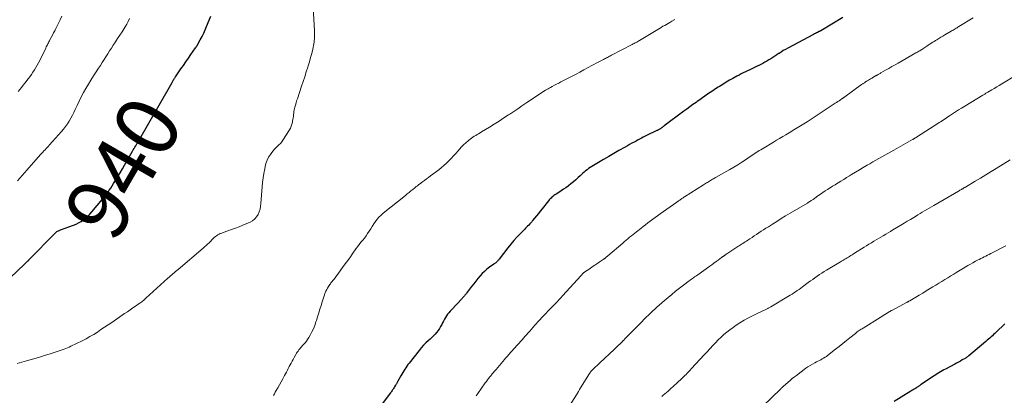
# Model space of a CAD drawing. Units: feet. Extents: x 1969997 to 1975023, y 570000 to 575000.
# Drawn here: x 1970320 to 1970635, y 572611 to 572731 of the extents above; entities that cross this region are included whole.
import ezdxf
from ezdxf.enums import TextEntityAlignment as Align

# ---------------------------------------------------------------- set-up
doc = ezdxf.new("R2010")
doc.units = ezdxf.units.FT
doc.header["$LTSCALE"] = 100
doc.header["$MEASUREMENT"] = 0
for name, color, linetype, lineweight in [('CONTOUR INDEX', 32, 'Continuous', 25), ('CONTOUR INDEX LABEL', 7, 'Continuous', 15), ('CONTOUR INTERMEDIATE', 40, 'Continuous', 15)]:
    doc.layers.add(name, color=color, linetype=linetype, lineweight=lineweight)
doc.styles.add('slant', font='romans.shx', dxfattribs={"oblique": 14.999978})

msp = doc.modelspace()

# ---------------------------------------------------------------- linework, layer by layer
at = {"layer": 'CONTOUR INDEX', "flags": 128}
for points, elevation in [([(1970312.55, 572644.76), (1970321.31, 572653.06), (1970321.48, 572653.22), (1970321.65, 572653.38), (1970321.82, 572653.54), (1970321.99, 572653.7), (1970322.14, 572653.84), (1970322.24, 572653.93), (1970322.34, 572654.03), (1970322.43, 572654.12), (1970322.53, 572654.21), (1970322.62, 572654.3), (1970322.72, 572654.4), (1970322.81, 572654.49), (1970322.9, 572654.58), (1970331.26, 572663.08), (1970331.45, 572663.27), (1970331.65, 572663.44), (1970331.87, 572663.6), (1970332.09, 572663.75), (1970332.32, 572663.88), (1970332.56, 572664.01), (1970332.8, 572664.11), (1970333.05, 572664.21), (1970337.12, 572665.66), (1970337.98, 572666.01), (1970338.81, 572666.4), (1970339.59, 572666.87), (1970340.36, 572667.39), (1970341.08, 572667.97), (1970341.77, 572668.58), (1970342.42, 572669.23), (1970343.04, 572669.92), (1970346.46, 572673.97), (1970346.81, 572674.4), (1970347.15, 572674.82), (1970347.48, 572675.26), (1970347.8, 572675.7), (1970348.14, 572676.18), (1970348.62, 572676.86), (1970349.09, 572677.56), (1970349.55, 572678.26), (1970350, 572678.97), (1970350.62, 572679.99), (1970351.37, 572681.21), (1970352.11, 572682.44), (1970352.83, 572683.68), (1970353.55, 572684.93), (1970356.09, 572689.38), (1970356.33, 572689.81), (1970356.58, 572690.23), (1970356.83, 572690.65), (1970357.08, 572691.07), (1970357.46, 572691.69), (1970357.53, 572691.8), (1970357.59, 572691.9), (1970357.66, 572692), (1970357.72, 572692.11), (1970357.79, 572692.21), (1970357.85, 572692.31), (1970357.91, 572692.42), (1970357.97, 572692.52), (1970368.73, 572711.38), (1970368.86, 572711.61), (1970368.99, 572711.83), (1970369.13, 572712.06), (1970369.26, 572712.28), (1970369.4, 572712.5), (1970369.54, 572712.73), (1970369.69, 572712.94), (1970369.83, 572713.16), (1970371.57, 572715.7), (1970372.36, 572716.85), (1970373.16, 572718), (1970373.96, 572719.15), (1970374.77, 572720.3), (1970376.26, 572722.41), (1970376.32, 572722.5), (1970376.39, 572722.59), (1970376.45, 572722.68), (1970376.51, 572722.77), (1970376.57, 572722.87), (1970376.63, 572722.96), (1970376.69, 572723.06), (1970376.74, 572723.15), (1970377.78, 572725.04), (1970378.34, 572726.09), (1970378.87, 572727.15), (1970379.35, 572728.24), (1970379.81, 572729.33), (1970381.11, 572732.6)], 940), ([(1970583.66, 572732.21), (1970576.53, 572727.88), (1970576.47, 572727.85), (1970576.42, 572727.82), (1970576.36, 572727.79), (1970576.3, 572727.75), (1970576.24, 572727.72), (1970576.19, 572727.7), (1970576.13, 572727.67), (1970576.07, 572727.64), (1970575.52, 572727.39), (1970575.19, 572727.23), (1970574.86, 572727.07), (1970574.54, 572726.91), (1970574.21, 572726.74), (1970565.95, 572722.35), (1970565.24, 572721.96), (1970564.54, 572721.55), (1970563.85, 572721.12), (1970563.17, 572720.68), (1970563.06, 572720.61), (1970562.44, 572720.2), (1970561.81, 572719.79), (1970561.19, 572719.37), (1970560.56, 572718.96), (1970559.93, 572718.57), (1970559.29, 572718.18), (1970558.64, 572717.82), (1970557.98, 572717.48), (1970555.15, 572716.06), (1970554.47, 572715.72), (1970553.79, 572715.39), (1970553.1, 572715.06), (1970552.42, 572714.74), (1970551.73, 572714.41), (1970551.05, 572714.08), (1970550.38, 572713.73), (1970549.71, 572713.37), (1970548.4, 572712.66), (1970547.3, 572712.05), (1970546.22, 572711.42), (1970545.15, 572710.76), (1970544.09, 572710.09), (1970543.71, 572709.85), (1970542.85, 572709.28), (1970542, 572708.72), (1970541.15, 572708.14), (1970540.3, 572707.57), (1970539.45, 572706.98), (1970538.61, 572706.4), (1970537.77, 572705.81), (1970536.93, 572705.22), (1970536.6, 572705), (1970535.61, 572704.29), (1970534.61, 572703.57), (1970533.63, 572702.85), (1970532.64, 572702.13), (1970526.43, 572697.49), (1970526.29, 572697.38), (1970526.15, 572697.28), (1970526, 572697.17), (1970525.86, 572697.06), (1970525.72, 572696.96), (1970525.58, 572696.85), (1970525.43, 572696.75), (1970525.29, 572696.65), (1970525.12, 572696.54), (1970524.97, 572696.45), (1970524.81, 572696.35), (1970524.65, 572696.27), (1970524.59, 572696.23), (1970524.39, 572696.13), (1970524.2, 572696.03), (1970524.01, 572695.94), (1970523.81, 572695.84), (1970520.98, 572694.47), (1970520.52, 572694.25), (1970520.07, 572694.02), (1970519.62, 572693.8), (1970519.17, 572693.57), (1970518.72, 572693.33), (1970518.27, 572693.1), (1970517.82, 572692.86), (1970517.38, 572692.62), (1970516.79, 572692.3), (1970516.06, 572691.89), (1970515.33, 572691.49), (1970514.6, 572691.08), (1970513.86, 572690.66), (1970511.87, 572689.54), (1970510.24, 572688.6), (1970508.61, 572687.66), (1970506.99, 572686.71), (1970505.37, 572685.76), (1970503.16, 572684.44), (1970502.66, 572684.13), (1970502.16, 572683.8), (1970501.69, 572683.44), (1970501.22, 572683.08), (1970500.76, 572682.69), (1970500.31, 572682.3), (1970499.87, 572681.91), (1970499.44, 572681.5), (1970498.79, 572680.89), (1970498.05, 572680.22), (1970497.3, 572679.56), (1970496.53, 572678.93), (1970495.74, 572678.32), (1970495.6, 572678.21), (1970494.86, 572677.67), (1970494.12, 572677.15), (1970493.36, 572676.64), (1970492.6, 572676.15), (1970491.75, 572675.61), (1970491.41, 572675.39), (1970491.08, 572675.15), (1970490.75, 572674.9), (1970490.44, 572674.63), (1970490.14, 572674.36), (1970489.85, 572674.07), (1970489.58, 572673.76), (1970489.32, 572673.45), (1970487.29, 572670.88), (1970486.69, 572670.12), (1970486.09, 572669.37), (1970485.48, 572668.62), (1970484.87, 572667.87), (1970484.25, 572667.12), (1970483.94, 572666.76), (1970483.63, 572666.4), (1970483.31, 572666.05), (1970482.98, 572665.7), (1970482.65, 572665.36), (1970482.32, 572665.02), (1970481.99, 572664.68), (1970481.66, 572664.34), (1970480.24, 572662.9), (1970479.22, 572661.82), (1970478.22, 572660.72), (1970477.27, 572659.58), (1970476.34, 572658.42), (1970473.53, 572654.8), (1970473.41, 572654.64), (1970473.28, 572654.48), (1970473.14, 572654.32), (1970473.01, 572654.17), (1970472.87, 572654.01), (1970472.72, 572653.88), (1970472.57, 572653.75), (1970472.42, 572653.63), (1970472.25, 572653.52), (1970472.09, 572653.4), (1970471.93, 572653.29), (1970471.77, 572653.17), (1970470.41, 572652.2), (1970469.59, 572651.56), (1970468.81, 572650.89), (1970468.08, 572650.17), (1970467.39, 572649.41), (1970466.74, 572648.63), (1970466.05, 572647.79), (1970465.36, 572646.94), (1970464.69, 572646.08), (1970464.04, 572645.21), (1970463.08, 572643.91), (1970462.91, 572643.68), (1970462.73, 572643.46), (1970462.56, 572643.24), (1970462.38, 572643.03), (1970462.19, 572642.82), (1970462, 572642.6), (1970461.82, 572642.4), (1970461.62, 572642.19), (1970458.22, 572638.58), (1970457.8, 572638.11), (1970457.39, 572637.63), (1970457.01, 572637.13), (1970456.65, 572636.61), (1970456.31, 572636.08), (1970455.99, 572635.54), (1970455.68, 572634.98), (1970455.39, 572634.42), (1970455.12, 572633.86), (1970454.76, 572633.2), (1970454.38, 572632.56), (1970453.94, 572631.94), (1970453.48, 572631.35), (1970452.98, 572630.79), (1970452.46, 572630.24), (1970451.92, 572629.72), (1970451.37, 572629.21), (1970450.85, 572628.76), (1970450.04, 572628.02), (1970449.27, 572627.25), (1970448.54, 572626.43), (1970447.85, 572625.58), (1970444.69, 572621.5), (1970444.32, 572621.01), (1970443.97, 572620.53), (1970443.63, 572620.03), (1970443.3, 572619.53), (1970442.98, 572619.02), (1970442.66, 572618.51), (1970442.36, 572617.99), (1970442.06, 572617.47), (1970441.1, 572615.76), (1970441.01, 572615.6), (1970440.92, 572615.43), (1970440.83, 572615.26), (1970440.74, 572615.09), (1970440.64, 572614.92), (1970440.55, 572614.75), (1970440.45, 572614.59), (1970440.35, 572614.42), (1970440.03, 572613.9), (1970439.88, 572613.66), (1970439.72, 572613.41), (1970439.56, 572613.17), (1970439.39, 572612.93), (1970439.22, 572612.69), (1970439.05, 572612.45), (1970438.88, 572612.21), (1970438.71, 572611.98), (1970435.36, 572607.63)], 940), ([(1970635.56, 572634.04), (1970632.74, 572631.38), (1970632.34, 572631), (1970631.93, 572630.63), (1970631.52, 572630.26), (1970631.1, 572629.9), (1970630.68, 572629.54), (1970630.26, 572629.19), (1970629.83, 572628.83), (1970629.41, 572628.47), (1970623.94, 572623.86), (1970623.81, 572623.74), (1970623.66, 572623.63), (1970623.52, 572623.52), (1970623.38, 572623.41), (1970623.23, 572623.31), (1970623.08, 572623.21), (1970622.93, 572623.11), (1970622.77, 572623.02), (1970621.88, 572622.51), (1970621.27, 572622.17), (1970620.67, 572621.84), (1970620.06, 572621.51), (1970619.45, 572621.18), (1970616.52, 572619.61), (1970615.99, 572619.33), (1970615.46, 572619.03), (1970614.93, 572618.73), (1970614.41, 572618.43), (1970613.89, 572618.11), (1970613.38, 572617.79), (1970612.87, 572617.46), (1970612.36, 572617.13), (1970608.74, 572614.66), (1970608.55, 572614.53), (1970608.36, 572614.4), (1970608.17, 572614.27), (1970607.98, 572614.15), (1970607.79, 572614.02), (1970607.6, 572613.89), (1970607.41, 572613.77), (1970607.22, 572613.64), (1970606.87, 572613.41), (1970606.5, 572613.18), (1970606.13, 572612.94), (1970605.76, 572612.71), (1970605.39, 572612.48), (1970600.06, 572609.18)], 920)]:
    msp.add_lwpolyline(points, dxfattribs=dict(at, elevation=elevation))
at = {"layer": 'CONTOUR INTERMEDIATE', "flags": 128}
for points, elevation in [([(1970319.15, 572621.33), (1970322.16, 572622.19), (1970324.06, 572622.74), (1970325.96, 572623.31), (1970327.85, 572623.91), (1970329.73, 572624.52), (1970334.2, 572626.01), (1970334.75, 572626.2), (1970335.29, 572626.41), (1970335.81, 572626.64), (1970336.34, 572626.89), (1970339.99, 572628.69), (1970341.23, 572629.32), (1970342.45, 572629.99), (1970343.64, 572630.7), (1970344.81, 572631.45), (1970345.97, 572632.22), (1970347.13, 572632.99), (1970348.28, 572633.77), (1970349.43, 572634.55), (1970353.55, 572637.37), (1970354.41, 572637.97), (1970355.28, 572638.56), (1970356.15, 572639.16), (1970357.01, 572639.75), (1970358.18, 572640.55), (1970358.46, 572640.75), (1970358.74, 572640.95), (1970359.01, 572641.15), (1970359.28, 572641.37), (1970359.54, 572641.58), (1970359.81, 572641.8), (1970360.06, 572642.03), (1970360.32, 572642.25), (1970367.39, 572648.67), (1970367.8, 572649.03), (1970368.21, 572649.4), (1970368.62, 572649.75), (1970369.03, 572650.11), (1970369.45, 572650.46), (1970369.87, 572650.82), (1970370.28, 572651.17), (1970370.7, 572651.52), (1970378.68, 572658.27), (1970379.17, 572658.7), (1970379.65, 572659.13), (1970380.12, 572659.58), (1970380.58, 572660.04), (1970381.93, 572661.39), (1970382.26, 572661.71), (1970382.62, 572662.01), (1970382.99, 572662.28), (1970383.38, 572662.53), (1970383.79, 572662.75), (1970384.2, 572662.96), (1970384.63, 572663.14), (1970385.06, 572663.31), (1970386.61, 572663.84), (1970387.82, 572664.27), (1970389.02, 572664.72), (1970390.21, 572665.19), (1970391.39, 572665.68), (1970393.73, 572666.67), (1970394.52, 572667.11), (1970395.22, 572667.65), (1970395.79, 572668.32), (1970396.27, 572669.09), (1970396.62, 572669.95), (1970396.91, 572670.83), (1970397.1, 572671.73), (1970397.22, 572672.65), (1970397.62, 572677.94), (1970397.76, 572679.38), (1970397.93, 572680.83), (1970398.15, 572682.26), (1970398.41, 572683.69), (1970398.56, 572684.45), (1970398.83, 572685.47), (1970399.19, 572686.46), (1970399.66, 572687.4), (1970400.22, 572688.3), (1970400.68, 572688.94), (1970401.09, 572689.47), (1970401.53, 572689.98), (1970402, 572690.46), (1970402.49, 572690.92), (1970402.98, 572691.38), (1970403.44, 572691.86), (1970403.86, 572692.39), (1970404.24, 572692.93), (1970406.34, 572696.2), (1970406.66, 572696.78), (1970406.94, 572697.38), (1970407.14, 572698.01), (1970407.3, 572698.66), (1970407.35, 572698.96), (1970407.44, 572699.47), (1970407.52, 572699.99), (1970407.59, 572700.51), (1970407.65, 572701.02), (1970407.72, 572701.54), (1970407.8, 572702.06), (1970407.9, 572702.57), (1970408.01, 572703.08), (1970408.09, 572703.43), (1970408.27, 572704.12), (1970408.45, 572704.8), (1970408.65, 572705.47), (1970408.87, 572706.15), (1970410.22, 572710.18), (1970410.72, 572711.7), (1970411.22, 572713.22), (1970411.72, 572714.74), (1970412.22, 572716.26), (1970412.35, 572716.65), (1970412.76, 572717.98), (1970413.14, 572719.32), (1970413.48, 572720.67), (1970413.79, 572722.03), (1970414.14, 572723.71), (1970414.23, 572724.23), (1970414.31, 572724.76), (1970414.35, 572725.3), (1970414.37, 572725.83), (1970414.38, 572726.37), (1970414.37, 572726.91), (1970414.36, 572727.44), (1970414.34, 572727.98), (1970413.98, 572735.26)], 944), ([(1970319.25, 572679.85), (1970319.98, 572680.71), (1970320.71, 572681.56), (1970321.44, 572682.4), (1970322.18, 572683.25), (1970326.6, 572688.26), (1970326.96, 572688.66), (1970327.32, 572689.05), (1970327.68, 572689.44), (1970328.05, 572689.83), (1970328.42, 572690.22), (1970328.79, 572690.6), (1970329.16, 572691), (1970329.52, 572691.39), (1970333.32, 572695.63), (1970334, 572696.43), (1970334.64, 572697.26), (1970335.23, 572698.12), (1970335.79, 572699.01), (1970336.3, 572699.93), (1970336.8, 572700.85), (1970337.27, 572701.79), (1970337.72, 572702.74), (1970338.29, 572703.98), (1970338.96, 572705.38), (1970339.65, 572706.76), (1970340.38, 572708.13), (1970341.14, 572709.48), (1970341.93, 572710.81), (1970342.74, 572712.14), (1970343.57, 572713.45), (1970344.41, 572714.75), (1970345.17, 572715.91), (1970345.77, 572716.83), (1970346.37, 572717.75), (1970346.95, 572718.68), (1970347.53, 572719.61), (1970348.11, 572720.55), (1970348.69, 572721.47), (1970349.29, 572722.39), (1970349.9, 572723.31), (1970350.6, 572724.35), (1970351.31, 572725.43), (1970352.02, 572726.51), (1970352.72, 572727.59), (1970353.41, 572728.68), (1970353.73, 572729.19), (1970354.23, 572730.04), (1970354.69, 572730.91), (1970355.1, 572731.81)], 936), ([(1970319.49, 572708.46), (1970320.01, 572709.12), (1970320.53, 572709.79), (1970321.05, 572710.45), (1970321.57, 572711.11), (1970322.66, 572712.51), (1970323.19, 572713.2), (1970323.7, 572713.91), (1970324.19, 572714.63), (1970324.66, 572715.36), (1970325.11, 572716.11), (1970325.55, 572716.87), (1970325.96, 572717.64), (1970326.35, 572718.41), (1970328.3, 572722.4), (1970328.46, 572722.73), (1970328.63, 572723.06), (1970328.79, 572723.39), (1970328.96, 572723.72), (1970329.12, 572724.06), (1970329.29, 572724.39), (1970329.46, 572724.71), (1970329.63, 572725.04), (1970330.04, 572725.8), (1970330.41, 572726.51), (1970330.78, 572727.22), (1970331.14, 572727.93), (1970331.5, 572728.64), (1970332.25, 572730.15), (1970332.85, 572731.38), (1970333.45, 572732.61)], 932), ([(1970529.78, 572731.53), (1970528.89, 572731), (1970528.21, 572730.61), (1970527.66, 572730.29), (1970527.1, 572729.97), (1970526.55, 572729.65), (1970526, 572729.34), (1970525.44, 572729.01), (1970524.89, 572728.69), (1970524.34, 572728.36), (1970523.8, 572728.03), (1970518.52, 572724.82), (1970518.23, 572724.65), (1970517.94, 572724.48), (1970517.65, 572724.32), (1970517.36, 572724.16), (1970517.07, 572724.01), (1970516.77, 572723.85), (1970516.48, 572723.7), (1970516.18, 572723.54), (1970509.55, 572720.09), (1970509.22, 572719.92), (1970508.89, 572719.75), (1970508.56, 572719.57), (1970508.23, 572719.4), (1970507.89, 572719.23), (1970507.56, 572719.05), (1970507.23, 572718.88), (1970506.9, 572718.71), (1970506.72, 572718.61), (1970506.31, 572718.39), (1970505.89, 572718.17), (1970505.47, 572717.95), (1970505.05, 572717.73), (1970501.86, 572716.02), (1970500.63, 572715.36), (1970499.4, 572714.71), (1970498.17, 572714.07), (1970496.94, 572713.43), (1970493.28, 572711.55), (1970492.59, 572711.19), (1970491.9, 572710.83), (1970491.22, 572710.47), (1970490.53, 572710.11), (1970489.94, 572709.79), (1970489.56, 572709.58), (1970489.17, 572709.36), (1970488.79, 572709.13), (1970488.41, 572708.9), (1970486.9, 572707.94), (1970485.77, 572707.21), (1970484.65, 572706.47), (1970483.54, 572705.72), (1970482.43, 572704.96), (1970482.09, 572704.73), (1970480.82, 572703.85), (1970479.54, 572702.97), (1970478.25, 572702.11), (1970476.96, 572701.26), (1970476.53, 572700.97), (1970475.02, 572699.99), (1970473.5, 572699.01), (1970471.97, 572698.05), (1970470.44, 572697.09), (1970467.88, 572695.51), (1970467.41, 572695.23), (1970466.95, 572694.95), (1970466.48, 572694.68), (1970466.01, 572694.41), (1970465.55, 572694.14), (1970465.09, 572693.85), (1970464.65, 572693.54), (1970464.22, 572693.21), (1970463.56, 572692.67), (1970462.83, 572692.05), (1970462.12, 572691.4), (1970461.45, 572690.71), (1970460.8, 572689.99), (1970460.35, 572689.46), (1970459.63, 572688.64), (1970458.91, 572687.84), (1970458.16, 572687.05), (1970457.41, 572686.28), (1970456.63, 572685.53), (1970455.83, 572684.8), (1970455, 572684.11), (1970454.15, 572683.44), (1970451.56, 572681.47), (1970450.91, 572680.98), (1970450.26, 572680.5), (1970449.61, 572680.01), (1970448.95, 572679.52), (1970447.98, 572678.8), (1970447.82, 572678.68), (1970447.65, 572678.55), (1970447.48, 572678.42), (1970447.32, 572678.29), (1970447.15, 572678.16), (1970446.99, 572678.03), (1970446.82, 572677.9), (1970446.66, 572677.77), (1970445.82, 572677.09), (1970445.24, 572676.62), (1970444.66, 572676.15), (1970444.07, 572675.68), (1970443.49, 572675.22), (1970436.38, 572669.53), (1970435.69, 572668.92), (1970435.03, 572668.27), (1970434.44, 572667.57), (1970433.89, 572666.83), (1970433.87, 572666.8), (1970433.36, 572666.05), (1970432.87, 572665.29), (1970432.38, 572664.52), (1970431.89, 572663.75), (1970431.87, 572663.71), (1970431.39, 572662.97), (1970430.89, 572662.25), (1970430.36, 572661.55), (1970429.8, 572660.86), (1970429.24, 572660.18), (1970428.7, 572659.49), (1970428.17, 572658.78), (1970427.65, 572658.07), (1970426.65, 572656.67), (1970425.64, 572655.25), (1970424.62, 572653.83), (1970423.6, 572652.42), (1970422.57, 572651.02), (1970420.67, 572648.42), (1970420.47, 572648.16), (1970420.27, 572647.91), (1970420.07, 572647.66), (1970419.86, 572647.41), (1970419.65, 572647.16), (1970419.45, 572646.91), (1970419.26, 572646.65), (1970419.08, 572646.38), (1970418.82, 572646), (1970418.54, 572645.53), (1970418.27, 572645.04), (1970418.04, 572644.54), (1970417.82, 572644.03), (1970417.72, 572643.75), (1970417.47, 572643.09), (1970417.23, 572642.42), (1970417.01, 572641.75), (1970416.8, 572641.08), (1970416.47, 572640), (1970416.09, 572638.78), (1970415.72, 572637.56), (1970415.34, 572636.35), (1970414.96, 572635.13), (1970414.82, 572634.67), (1970414.44, 572633.58), (1970414.02, 572632.52), (1970413.52, 572631.48), (1970412.98, 572630.46), (1970412.54, 572629.69), (1970412.17, 572629.09), (1970411.77, 572628.51), (1970411.33, 572627.95), (1970410.86, 572627.42), (1970410.47, 572627.02), (1970410.18, 572626.7), (1970409.9, 572626.38), (1970409.62, 572626.05), (1970409.35, 572625.72), (1970409.09, 572625.37), (1970408.85, 572625.02), (1970408.62, 572624.66), (1970408.4, 572624.29), (1970407.84, 572623.25), (1970407.53, 572622.68), (1970407.22, 572622.1), (1970406.91, 572621.53), (1970406.6, 572620.95), (1970406.29, 572620.38), (1970405.98, 572619.8), (1970405.67, 572619.22), (1970405.36, 572618.65), (1970404.74, 572617.5), (1970404.21, 572616.52), (1970403.67, 572615.55), (1970403.14, 572614.57), (1970402.59, 572613.6), (1970402.11, 572612.73), (1970401.81, 572612.19), (1970401.52, 572611.65), (1970401.23, 572611.1)], 944), ([(1970625.36, 572732.09), (1970620.82, 572729.27), (1970620.51, 572729.08), (1970620.21, 572728.89), (1970619.9, 572728.71), (1970619.59, 572728.52), (1970619.27, 572728.34), (1970618.96, 572728.16), (1970618.65, 572727.97), (1970618.34, 572727.79), (1970616.31, 572726.61), (1970615.66, 572726.23), (1970615, 572725.84), (1970614.35, 572725.44), (1970613.71, 572725.04), (1970613.35, 572724.82), (1970612.88, 572724.53), (1970612.42, 572724.23), (1970611.96, 572723.94), (1970611.5, 572723.64), (1970611.32, 572723.51), (1970610.95, 572723.27), (1970610.58, 572723.03), (1970610.22, 572722.79), (1970609.86, 572722.54), (1970609.26, 572722.15), (1970609.2, 572722.1), (1970609.13, 572722.06), (1970609.06, 572722.01), (1970608.99, 572721.97), (1970608.92, 572721.92), (1970608.85, 572721.88), (1970608.78, 572721.83), (1970608.71, 572721.79), (1970608.25, 572721.52), (1970607.95, 572721.34), (1970607.65, 572721.17), (1970607.35, 572720.99), (1970607.05, 572720.82), (1970601.33, 572717.58), (1970600.33, 572717.01), (1970599.33, 572716.44), (1970598.33, 572715.87), (1970597.33, 572715.3), (1970595.75, 572714.4), (1970595.54, 572714.28), (1970595.33, 572714.16), (1970595.12, 572714.04), (1970594.91, 572713.92), (1970594.62, 572713.75), (1970594.56, 572713.71), (1970594.49, 572713.68), (1970594.43, 572713.64), (1970594.37, 572713.6), (1970594.3, 572713.57), (1970594.24, 572713.53), (1970594.18, 572713.49), (1970594.11, 572713.45), (1970592.89, 572712.72), (1970592.53, 572712.5), (1970592.17, 572712.28), (1970591.81, 572712.07), (1970591.45, 572711.85), (1970591.11, 572711.64), (1970590.92, 572711.52), (1970590.73, 572711.41), (1970590.55, 572711.29), (1970590.36, 572711.17), (1970590.18, 572711.04), (1970590, 572710.92), (1970589.82, 572710.79), (1970589.64, 572710.67), (1970584.21, 572706.75), (1970584.12, 572706.68), (1970584.02, 572706.61), (1970583.92, 572706.54), (1970583.82, 572706.47), (1970583.72, 572706.4), (1970583.63, 572706.33), (1970583.53, 572706.26), (1970583.43, 572706.19), (1970582.82, 572705.78), (1970582.42, 572705.5), (1970582.02, 572705.23), (1970581.61, 572704.96), (1970581.2, 572704.7), (1970577.35, 572702.18), (1970576.05, 572701.34), (1970574.75, 572700.49), (1970573.44, 572699.65), (1970572.14, 572698.81), (1970570.57, 572697.79), (1970570.05, 572697.46), (1970569.53, 572697.13), (1970569.01, 572696.8), (1970568.49, 572696.48), (1970567.97, 572696.16), (1970567.44, 572695.84), (1970566.91, 572695.53), (1970566.38, 572695.21), (1970565.41, 572694.64), (1970564.4, 572694.04), (1970563.38, 572693.44), (1970562.37, 572692.84), (1970561.36, 572692.24), (1970557.85, 572690.14), (1970557.35, 572689.84), (1970556.85, 572689.53), (1970556.36, 572689.22), (1970555.88, 572688.9), (1970555.39, 572688.58), (1970554.91, 572688.26), (1970554.43, 572687.93), (1970553.94, 572687.61), (1970552.46, 572686.63), (1970551.23, 572685.82), (1970549.98, 572685.04), (1970548.73, 572684.28), (1970547.46, 572683.54), (1970542.87, 572680.92), (1970542.54, 572680.73), (1970542.2, 572680.54), (1970541.87, 572680.35), (1970541.54, 572680.16), (1970541.21, 572679.97), (1970540.88, 572679.78), (1970540.56, 572679.58), (1970540.23, 572679.38), (1970539.91, 572679.18), (1970539.59, 572678.98), (1970539.27, 572678.78), (1970538.95, 572678.57), (1970532.92, 572674.76), (1970532.7, 572674.62), (1970532.49, 572674.47), (1970532.27, 572674.33), (1970532.06, 572674.18), (1970531.84, 572674.03), (1970531.63, 572673.88), (1970531.43, 572673.73), (1970531.22, 572673.58), (1970531.01, 572673.44), (1970530.81, 572673.29), (1970530.6, 572673.14), (1970530.39, 572673), (1970525.07, 572669.26), (1970524.28, 572668.7), (1970523.49, 572668.13), (1970522.71, 572667.56), (1970521.94, 572666.98), (1970521.17, 572666.39), (1970520.4, 572665.8), (1970519.63, 572665.2), (1970518.87, 572664.61), (1970517.55, 572663.58), (1970516.99, 572663.13), (1970516.43, 572662.69), (1970515.87, 572662.24), (1970515.31, 572661.79), (1970514.76, 572661.34), (1970514.2, 572660.88), (1970513.66, 572660.42), (1970513.11, 572659.96), (1970508.37, 572655.89), (1970508.22, 572655.76), (1970508.07, 572655.63), (1970507.92, 572655.51), (1970507.78, 572655.38), (1970507.67, 572655.29), (1970507.57, 572655.21), (1970507.48, 572655.13), (1970507.38, 572655.05), (1970507.29, 572654.98), (1970507.19, 572654.9), (1970507.09, 572654.83), (1970506.99, 572654.76), (1970506.89, 572654.69), (1970505.61, 572653.83), (1970504.86, 572653.34), (1970504.12, 572652.84), (1970503.37, 572652.34), (1970502.63, 572651.85), (1970501.01, 572650.78), (1970500.91, 572650.71), (1970500.82, 572650.64), (1970500.73, 572650.57), (1970500.64, 572650.49), (1970500.56, 572650.41), (1970500.48, 572650.32), (1970500.4, 572650.24), (1970500.32, 572650.15), (1970500.25, 572650.07), (1970500.14, 572649.94), (1970500.03, 572649.81), (1970499.92, 572649.68), (1970499.81, 572649.56), (1970493.86, 572643), (1970493.27, 572642.36), (1970492.68, 572641.73), (1970492.08, 572641.11), (1970491.47, 572640.49), (1970490.86, 572639.88), (1970490.25, 572639.27), (1970489.65, 572638.65), (1970489.04, 572638.03), (1970488.67, 572637.65), (1970487.95, 572636.89), (1970487.23, 572636.13), (1970486.52, 572635.35), (1970485.82, 572634.57), (1970485.51, 572634.22), (1970484.97, 572633.61), (1970484.43, 572632.99), (1970483.89, 572632.38), (1970483.35, 572631.77), (1970483.21, 572631.61), (1970482.74, 572631.08), (1970482.27, 572630.55), (1970481.8, 572630.02), (1970481.33, 572629.49), (1970480.85, 572628.97), (1970480.38, 572628.44), (1970479.9, 572627.91), (1970479.43, 572627.39), (1970477.34, 572625.07), (1970477.07, 572624.77), (1970476.8, 572624.47), (1970476.54, 572624.17), (1970476.27, 572623.86), (1970476.01, 572623.56), (1970475.74, 572623.25), (1970475.48, 572622.94), (1970475.22, 572622.63), (1970472.59, 572619.51), (1970472.39, 572619.26), (1970472.18, 572619.02), (1970471.96, 572618.77), (1970471.75, 572618.52), (1970471.54, 572618.27), (1970471.33, 572618.02), (1970471.12, 572617.78), (1970470.92, 572617.53), (1970470.55, 572617.08), (1970470.16, 572616.61), (1970469.79, 572616.13), (1970469.42, 572615.64), (1970469.06, 572615.14), (1970466.68, 572611.78), (1970466.41, 572611.38), (1970466.15, 572610.98)], 936), ([(1970639.15, 572713.66), (1970634.52, 572710.88), (1970633.72, 572710.4), (1970632.91, 572709.92), (1970632.11, 572709.45), (1970631.3, 572708.98), (1970630.1, 572708.27), (1970629.89, 572708.15), (1970629.69, 572708.03), (1970629.48, 572707.91), (1970629.27, 572707.79), (1970629.06, 572707.67), (1970628.86, 572707.55), (1970628.65, 572707.43), (1970628.44, 572707.31), (1970622.66, 572703.79), (1970621.67, 572703.18), (1970620.69, 572702.56), (1970619.72, 572701.94), (1970618.75, 572701.3), (1970617.74, 572700.64), (1970617.28, 572700.34), (1970616.81, 572700.03), (1970616.35, 572699.72), (1970615.88, 572699.42), (1970615.41, 572699.11), (1970614.95, 572698.81), (1970614.48, 572698.5), (1970614.01, 572698.2), (1970607.57, 572694.07), (1970607.41, 572693.97), (1970607.24, 572693.86), (1970607.08, 572693.76), (1970606.92, 572693.66), (1970606.81, 572693.59), (1970606.7, 572693.52), (1970606.59, 572693.46), (1970606.48, 572693.39), (1970606.37, 572693.33), (1970606.26, 572693.26), (1970606.15, 572693.2), (1970606.04, 572693.14), (1970605.92, 572693.07), (1970599.93, 572689.71), (1970598.97, 572689.17), (1970598.01, 572688.63), (1970597.05, 572688.09), (1970596.09, 572687.55), (1970595.13, 572687), (1970594.18, 572686.45), (1970593.22, 572685.9), (1970592.27, 572685.34), (1970591.44, 572684.86), (1970590.18, 572684.11), (1970588.92, 572683.37), (1970587.67, 572682.62), (1970586.42, 572681.86), (1970585.72, 572681.44), (1970584.82, 572680.89), (1970583.92, 572680.34), (1970583.02, 572679.79), (1970582.12, 572679.24), (1970581.91, 572679.12), (1970581.11, 572678.63), (1970580.32, 572678.13), (1970579.54, 572677.63), (1970578.75, 572677.13), (1970577.97, 572676.62), (1970577.2, 572676.1), (1970576.43, 572675.57), (1970575.66, 572675.04), (1970574.07, 572673.93), (1970573.87, 572673.79), (1970573.67, 572673.65), (1970573.46, 572673.52), (1970573.26, 572673.38), (1970573.21, 572673.35), (1970572.98, 572673.2), (1970572.74, 572673.06), (1970572.51, 572672.91), (1970572.27, 572672.77), (1970566.73, 572669.5), (1970565.3, 572668.64), (1970563.88, 572667.77), (1970562.46, 572666.89), (1970561.05, 572666), (1970559.76, 572665.17), (1970559, 572664.68), (1970558.25, 572664.2), (1970557.5, 572663.71), (1970556.76, 572663.21), (1970556.71, 572663.18), (1970555.98, 572662.71), (1970555.26, 572662.23), (1970554.53, 572661.76), (1970553.81, 572661.29), (1970553.15, 572660.86), (1970552.75, 572660.6), (1970552.36, 572660.35), (1970551.96, 572660.09), (1970551.56, 572659.83), (1970551.17, 572659.57), (1970550.77, 572659.32), (1970550.38, 572659.06), (1970549.98, 572658.8), (1970546.74, 572656.67), (1970546.51, 572656.52), (1970546.29, 572656.37), (1970546.06, 572656.22), (1970545.84, 572656.06), (1970545.59, 572655.9), (1970545.49, 572655.83), (1970545.39, 572655.76), (1970545.29, 572655.69), (1970545.19, 572655.62), (1970545.09, 572655.55), (1970544.99, 572655.48), (1970544.9, 572655.41), (1970544.8, 572655.33), (1970543.66, 572654.49), (1970542.99, 572654), (1970542.32, 572653.51), (1970541.65, 572653.02), (1970540.98, 572652.54), (1970537.19, 572649.82), (1970536.84, 572649.58), (1970536.5, 572649.33), (1970536.15, 572649.09), (1970535.8, 572648.85), (1970535.45, 572648.61), (1970535.11, 572648.36), (1970534.76, 572648.11), (1970534.42, 572647.86), (1970532.56, 572646.47), (1970531.3, 572645.5), (1970530.05, 572644.52), (1970528.83, 572643.51), (1970527.62, 572642.49), (1970525.73, 572640.86), (1970525.38, 572640.55), (1970525.02, 572640.24), (1970524.66, 572639.93), (1970524.3, 572639.61), (1970523.95, 572639.3), (1970523.6, 572638.98), (1970523.25, 572638.66), (1970522.9, 572638.34), (1970522.1, 572637.6), (1970521.36, 572636.9), (1970520.63, 572636.2), (1970519.91, 572635.49), (1970519.19, 572634.77), (1970514.11, 572629.58), (1970513.97, 572629.44), (1970513.83, 572629.3), (1970513.69, 572629.16), (1970513.55, 572629.01), (1970513.31, 572628.76), (1970513.29, 572628.74), (1970513.28, 572628.73), (1970513.26, 572628.71), (1970513.25, 572628.7), (1970513.19, 572628.64), (1970513.17, 572628.62), (1970513.14, 572628.59), (1970513.13, 572628.58), (1970508.47, 572624.09), (1970507.7, 572623.36), (1970506.92, 572622.62), (1970506.14, 572621.89), (1970505.36, 572621.16), (1970504, 572619.89), (1970503.85, 572619.76), (1970503.71, 572619.62), (1970503.56, 572619.49), (1970503.42, 572619.36), (1970503.27, 572619.22), (1970503.14, 572619.08), (1970503.01, 572618.94), (1970502.89, 572618.79), (1970502.78, 572618.64), (1970502.66, 572618.49), (1970502.56, 572618.33), (1970502.46, 572618.17), (1970499.62, 572613.56), (1970499.28, 572613.01), (1970498.94, 572612.46), (1970498.6, 572611.92), (1970498.26, 572611.37), (1970493.45, 572603.8)], 932), ([(1970637.26, 572686.58), (1970632.76, 572683.83), (1970631.09, 572682.81), (1970629.41, 572681.79), (1970627.73, 572680.77), (1970626.04, 572679.76), (1970622.94, 572677.89), (1970622.81, 572677.82), (1970622.68, 572677.74), (1970622.54, 572677.66), (1970622.41, 572677.58), (1970622.28, 572677.5), (1970622.14, 572677.43), (1970622.01, 572677.35), (1970621.88, 572677.27), (1970621.64, 572677.13), (1970621.38, 572676.99), (1970621.13, 572676.84), (1970620.87, 572676.7), (1970620.62, 572676.55), (1970612.77, 572671.99), (1970612.03, 572671.56), (1970611.29, 572671.13), (1970610.55, 572670.69), (1970609.82, 572670.26), (1970609.08, 572669.82), (1970608.35, 572669.38), (1970607.61, 572668.94), (1970606.88, 572668.5), (1970606.31, 572668.15), (1970605.29, 572667.53), (1970604.27, 572666.92), (1970603.25, 572666.3), (1970602.23, 572665.68), (1970599.65, 572664.13), (1970598.89, 572663.67), (1970598.12, 572663.21), (1970597.36, 572662.76), (1970596.59, 572662.31), (1970595.83, 572661.86), (1970595.06, 572661.41), (1970594.29, 572660.95), (1970593.53, 572660.5), (1970592.75, 572660.03), (1970591.99, 572659.57), (1970591.22, 572659.1), (1970590.46, 572658.62), (1970587.34, 572656.66), (1970586.96, 572656.42), (1970586.57, 572656.18), (1970586.19, 572655.94), (1970585.81, 572655.7), (1970585.76, 572655.67), (1970585.4, 572655.45), (1970585.03, 572655.23), (1970584.67, 572655.01), (1970584.3, 572654.8), (1970583.94, 572654.59), (1970583.57, 572654.37), (1970583.21, 572654.15), (1970582.84, 572653.94), (1970578.42, 572651.28), (1970577.66, 572650.81), (1970576.91, 572650.34), (1970576.17, 572649.85), (1970575.43, 572649.35), (1970574.7, 572648.85), (1970573.97, 572648.33), (1970573.25, 572647.81), (1970572.54, 572647.28), (1970570.67, 572645.89), (1970570.13, 572645.5), (1970569.59, 572645.11), (1970569.04, 572644.73), (1970568.48, 572644.35), (1970567.92, 572643.98), (1970567.36, 572643.62), (1970566.79, 572643.27), (1970566.22, 572642.92), (1970560.56, 572639.55), (1970560.36, 572639.44), (1970560.16, 572639.32), (1970559.96, 572639.22), (1970559.75, 572639.11), (1970559.54, 572639.01), (1970559.34, 572638.91), (1970559.13, 572638.81), (1970558.92, 572638.72), (1970556.36, 572637.52), (1970554.89, 572636.8), (1970553.45, 572636.04), (1970552.04, 572635.23), (1970550.65, 572634.37), (1970549.49, 572633.63), (1970548.46, 572632.93), (1970547.45, 572632.2), (1970546.48, 572631.43), (1970545.53, 572630.62), (1970544.61, 572629.78), (1970543.71, 572628.93), (1970542.83, 572628.04), (1970541.97, 572627.13), (1970540.13, 572625.13), (1970540.03, 572625.02), (1970539.93, 572624.91), (1970539.83, 572624.79), (1970539.72, 572624.68), (1970539.62, 572624.57), (1970539.52, 572624.45), (1970539.42, 572624.34), (1970539.31, 572624.23), (1970535.07, 572619.63), (1970534.74, 572619.28), (1970534.41, 572618.93), (1970534.08, 572618.59), (1970533.74, 572618.25), (1970533.4, 572617.91), (1970533.05, 572617.58), (1970532.71, 572617.25), (1970532.36, 572616.92), (1970530.21, 572614.89), (1970529.7, 572614.42), (1970529.18, 572613.94), (1970528.67, 572613.48), (1970528.15, 572613.01), (1970527.62, 572612.55), (1970527.1, 572612.1), (1970526.56, 572611.65), (1970526.02, 572611.21), (1970525.6, 572610.86)], 928), ([(1970635.88, 572659.02), (1970634.39, 572658.27), (1970632.9, 572657.52), (1970630.98, 572656.55), (1970630.45, 572656.29), (1970629.92, 572656.03), (1970629.39, 572655.77), (1970628.86, 572655.52), (1970628.33, 572655.26), (1970627.81, 572655), (1970627.28, 572654.73), (1970626.76, 572654.45), (1970626.13, 572654.11), (1970625.3, 572653.66), (1970624.47, 572653.2), (1970623.65, 572652.72), (1970622.83, 572652.24), (1970620.09, 572650.58), (1970619.13, 572650), (1970618.17, 572649.42), (1970617.21, 572648.83), (1970616.25, 572648.25), (1970615.29, 572647.66), (1970614.34, 572647.07), (1970613.38, 572646.48), (1970612.42, 572645.89), (1970611.43, 572645.27), (1970610.32, 572644.6), (1970609.22, 572643.93), (1970608.11, 572643.27), (1970607, 572642.61), (1970605.04, 572641.45), (1970604.91, 572641.38), (1970604.77, 572641.3), (1970604.64, 572641.23), (1970604.51, 572641.15), (1970604.38, 572641.08), (1970604.24, 572641.01), (1970604.11, 572640.94), (1970603.98, 572640.87), (1970599.49, 572638.5), (1970599.37, 572638.44), (1970599.26, 572638.37), (1970599.14, 572638.31), (1970599.03, 572638.24), (1970598.91, 572638.17), (1970598.86, 572638.13), (1970598.81, 572638.1), (1970598.75, 572638.07), (1970598.7, 572638.04), (1970598.65, 572638.01), (1970598.6, 572637.98), (1970598.55, 572637.94), (1970598.5, 572637.91), (1970597.58, 572637.36), (1970597.07, 572637.05), (1970596.56, 572636.74), (1970596.06, 572636.43), (1970595.55, 572636.11), (1970590.12, 572632.73), (1970589.8, 572632.53), (1970589.48, 572632.33), (1970589.17, 572632.12), (1970588.85, 572631.91), (1970588.55, 572631.69), (1970588.24, 572631.47), (1970587.94, 572631.25), (1970587.64, 572631.02), (1970585.91, 572629.64), (1970584.75, 572628.71), (1970583.58, 572627.79), (1970582.42, 572626.87), (1970581.25, 572625.95), (1970578.75, 572623.99), (1970578.34, 572623.67), (1970577.91, 572623.38), (1970577.47, 572623.11), (1970577.02, 572622.85), (1970576.56, 572622.6), (1970576.1, 572622.36), (1970575.64, 572622.12), (1970575.18, 572621.89), (1970574.61, 572621.6), (1970573.87, 572621.21), (1970573.14, 572620.79), (1970572.45, 572620.33), (1970571.76, 572619.84), (1970568.78, 572617.59), (1970568.1, 572617.06), (1970567.43, 572616.53), (1970566.77, 572615.98), (1970566.12, 572615.43), (1970565.24, 572614.66), (1970565.03, 572614.48), (1970564.83, 572614.3), (1970564.62, 572614.11), (1970564.42, 572613.93), (1970564.22, 572613.74), (1970564.02, 572613.56), (1970563.82, 572613.37), (1970563.62, 572613.18), (1970558.01, 572607.77)], 924)]:
    msp.add_lwpolyline(points, dxfattribs=dict(at, elevation=elevation))

# ---------------------------------------------------------------- texts
at = {"layer": 'CONTOUR INDEX LABEL', "style": 'slant', "oblique": 15}
msp.add_text('940', height=20, rotation=60.0426, dxfattribs=at).set_placement((1970353.09, 572684.14, 940), align=Align.MIDDLE_CENTER)

doc.saveas('drawing.dxf')
